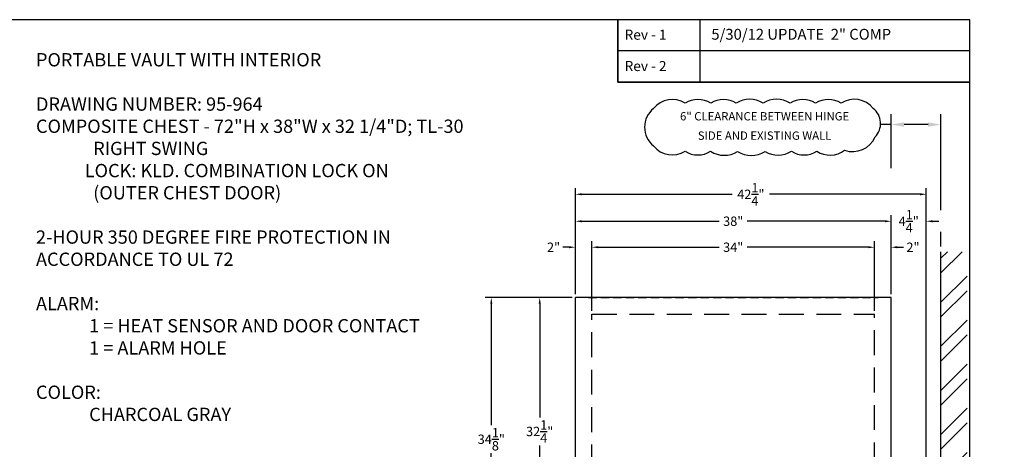
# Model space of a CAD drawing. Extents: x 856 to 1053, y 2485 to 2630.
# Drawn here: x 934 to 1053, y 2578 to 2630 of the extents above; entities that cross this region are included whole.
import ezdxf
from ezdxf.enums import TextEntityAlignment as Align

# ---------------------------------------------------------------- set-up
doc = ezdxf.new("R2010")
doc.units = 0
doc.header["$LTSCALE"] = 4
doc.header["$MEASUREMENT"] = 0
doc.linetypes.add('HIDDEN', pattern=[0.375, 0.25, -0.125])
doc.layers.get('0').update_dxf_attribs({"linetype": 'CONTINUOUS'})
doc.layers.get('Defpoints').update_dxf_attribs({"linetype": 'CONTINUOUS'})
doc.layers.add('DIMENSIONS', color=7, linetype='CONTINUOUS')
doc.styles.add('ROMAND', font='romand')
doc.dimstyles.get("Standard").update_dxf_attribs({"dimtxt": 0.18, "dimasz": 0.18, "dimexe": 0.18, "dimexo": 0.0625, "dimgap": 0.09, "dimtad": 0, "dimtih": 1, "dimtoh": 1, "dimdec": 4, "dimzin": 0, "dimdsep": 46, "dimtxsty": 'Standard', "dimcen": 0.09, "dimadec": 0, "dimazin": 0, "dimtfac": 1, "dimtdec": 4, "dimtofl": 0, "dimtmove": 0, "dimatfit": 3, "dimfxl": 0, "dimtolj": 1, "dimtzin": 0, "dimarcsym": 0})

# ---------------------------------------------------------------- blocks, each defined once
blk = doc.blocks.new('BORDER')
for p, q in [((1, 1), (0, 1)), ((1, 0), (1, 1))]:
    blk.add_line(p, q)
blk = doc.blocks.new('CATALOGPAPER')
for p, q in [((353.98, 323.45), (353.98, 340.75)), ((451.38, 332.1), (354, 332.1)), ((451.38, 323.45), (353.98, 323.45))]:
    blk.add_line(p, q)
for points in [[(376.65, 340.75), (376.63, 340.75), (376.65, 332.1), (376.63, 332.1)], [(376.65, 332.1), (376.63, 332.1), (376.65, 323.45), (376.63, 323.45)]]:
    blk.add_trace(points)
at = {"xscale": 443.2082176208496, "yscale": 332.4061632156372, "zscale": 443.2082176208496}
blk.add_blockref('BORDER', (8.17, 8.35), dxfattribs=at)
for s, p in [('Rev - 1', (355.86, 335.21)), ('Rev - 2', (355.86, 326.54))]:
    blk.add_text(s, height=2.78).set_placement(p)
at = {"color": 7}
for tag, p, height in [('REV1', (379.87, 335.22), 3), ('REV2', (379.87, 326.53), 3), ('DWG#', (394.87, 11.6), 2.5), ('DATE', (429.68, 11.6), 2.5)]:
    blk.add_attdef(tag, p, '', height=height, dxfattribs=at)
for tag, p in [('FIRSTLINE', (402.68, 38.16)), ('SECONDLINE', (402.68, 30.97)), ('THIRDLINE', (402.68, 23.85))]:
    blk.add_attdef(tag, text='', height=3, dxfattribs=at).set_placement(p, align=Align.MIDDLE_CENTER)
blk = doc.blocks.new('*D28')
at = {"layer": 'Defpoints', "color": 0, "linetype": 'Continuous'}
for p in [(1039.2, 2605.7), (1001.2, 2596.53), (1039.2, 2596.53)]:
    blk.add_point(p, dxfattribs=at)
at = {"layer": 'DIMENSIONS', "color": 1, "linetype": 'ByBlock', "lineweight": -2}
for p, q in [((1001.2, 2596.91), (1001.2, 2606.45)), ((1001.95, 2605.7), (1018.51, 2605.7)), ((1038.45, 2605.7), (1021.89, 2605.7)), ((1039.2, 2596.91), (1039.2, 2606.45))]:
    blk.add_line(p, q, dxfattribs=at)
at = {"layer": 'DIMENSIONS', "color": 1, "linetype": 'Continuous'}
for points in [[(1001.95, 2605.82), (1001.95, 2605.57), (1001.2, 2605.7)], [(1038.45, 2605.82), (1038.45, 2605.57), (1039.2, 2605.7)]]:
    blk.add_solid(points, dxfattribs=at)
at = {"layer": 'DIMENSIONS', "color": 5, "linetype": 'Continuous', "insert": (1020.2, 2605.7), "char_height": 1.125, "attachment_point": 5}
blk.add_mtext('\\A1;38"', dxfattribs=at)
blk = doc.blocks.new('*D29')
at = {"layer": 'Defpoints', "color": 0, "linetype": 'Continuous'}
for p in [(1037.2, 2602.57), (1003.2, 2594.53), (1037.2, 2594.53)]:
    blk.add_point(p, dxfattribs=at)
at = {"layer": 'DIMENSIONS', "color": 1, "linetype": 'ByBlock', "lineweight": -2}
for p, q in [((1003.2, 2594.91), (1003.2, 2603.32)), ((1037.2, 2594.91), (1037.2, 2603.32)), ((1003.95, 2602.57), (1018.51, 2602.57)), ((1036.45, 2602.57), (1021.89, 2602.57))]:
    blk.add_line(p, q, dxfattribs=at)
at = {"layer": 'DIMENSIONS', "color": 1, "linetype": 'Continuous'}
for points in [[(1003.95, 2602.7), (1003.95, 2602.45), (1003.2, 2602.57)], [(1036.45, 2602.7), (1036.45, 2602.45), (1037.2, 2602.57)]]:
    blk.add_solid(points, dxfattribs=at)
at = {"layer": 'DIMENSIONS', "color": 5, "linetype": 'Continuous', "insert": (1020.2, 2602.57), "char_height": 1.125, "attachment_point": 5}
blk.add_mtext('\\A1;34"', dxfattribs=at)
blk = doc.blocks.new('*D30')
at = {"layer": 'Defpoints', "color": 0, "linetype": 'Continuous'}
for p in [(1001.2, 2602.57), (1001.2, 2596.53), (1003.2, 2594.53)]:
    blk.add_point(p, dxfattribs=at)
at = {"layer": 'DIMENSIONS', "color": 1, "linetype": 'ByBlock', "lineweight": -2}
for p, q in [((1001.2, 2596.91), (1001.2, 2603.32)), ((1003.2, 2594.91), (1003.2, 2603.32)), ((1000.45, 2602.57), (999.7, 2602.57)), ((1003.95, 2602.57), (1004.7, 2602.57))]:
    blk.add_line(p, q, dxfattribs=at)
at = {"layer": 'DIMENSIONS', "color": 1, "linetype": 'Continuous'}
for points in [[(1000.45, 2602.7), (1000.45, 2602.45), (1001.2, 2602.57)], [(1003.95, 2602.7), (1003.95, 2602.45), (1003.2, 2602.57)]]:
    blk.add_solid(points, dxfattribs=at)
at = {"layer": 'DIMENSIONS', "color": 5, "linetype": 'Continuous', "insert": (998.58, 2602.57), "char_height": 1.125, "attachment_point": 5}
blk.add_mtext('\\A1;2"', dxfattribs=at)
blk = doc.blocks.new('*D31')
at = {"layer": 'Defpoints', "color": 0, "linetype": 'Continuous'}
for p in [(1039.2, 2602.57), (1039.2, 2596.53), (1037.2, 2594.53)]:
    blk.add_point(p, dxfattribs=at)
at = {"layer": 'DIMENSIONS', "color": 1, "linetype": 'ByBlock', "lineweight": -2}
for p, q in [((1037.2, 2594.91), (1037.2, 2603.32)), ((1039.2, 2596.91), (1039.2, 2603.32)), ((1036.45, 2602.57), (1035.7, 2602.57)), ((1039.95, 2602.57), (1040.7, 2602.57))]:
    blk.add_line(p, q, dxfattribs=at)
at = {"layer": 'DIMENSIONS', "color": 1, "linetype": 'Continuous'}
for points in [[(1036.45, 2602.7), (1036.45, 2602.45), (1037.2, 2602.57)], [(1039.95, 2602.7), (1039.95, 2602.45), (1039.2, 2602.57)]]:
    blk.add_solid(points, dxfattribs=at)
at = {"layer": 'DIMENSIONS', "color": 5, "linetype": 'Continuous', "insert": (1041.83, 2602.57), "char_height": 1.125, "attachment_point": 5}
blk.add_mtext('\\A1;2"', dxfattribs=at)
blk = doc.blocks.new('*D32')
at = {"color": 1, "linetype": 'ByBlock', "lineweight": -2}
for p, q in [((1000.83, 2596.53), (990.34, 2596.53)), ((991.09, 2595.78), (991.09, 2581.15)), ((991.09, 2563.15), (991.09, 2577.78)), ((1000.83, 2562.4), (990.34, 2562.4))]:
    blk.add_line(p, q, dxfattribs=at)
at = {"color": 1, "linetype": 'Continuous'}
for points in [[(990.96, 2595.78), (991.21, 2595.78), (991.09, 2596.53)], [(990.96, 2563.15), (991.21, 2563.15), (991.09, 2562.4)]]:
    blk.add_solid(points, dxfattribs=at)
at = {"layer": 'Defpoints', "color": 0, "linetype": 'Continuous'}
for p in [(991.09, 2596.53), (1001.2, 2596.53), (1001.2, 2562.4)]:
    blk.add_point(p, dxfattribs=at)
at = {"color": 5, "linetype": 'Continuous', "insert": (991.09, 2579.47), "char_height": 1.125, "attachment_point": 5}
blk.add_mtext('\\A1;34{\\H1.000000x;\\S1/8;}"', dxfattribs=at)
blk = doc.blocks.new('*D33')
at = {"color": 1, "linetype": 'ByBlock', "lineweight": -2}
for p, q in [((1000.83, 2596.53), (996.16, 2596.53)), ((996.91, 2595.78), (996.91, 2582.09)), ((996.91, 2565.03), (996.91, 2578.72)), ((1000.83, 2564.28), (996.16, 2564.28))]:
    blk.add_line(p, q, dxfattribs=at)
at = {"color": 1, "linetype": 'Continuous'}
for points in [[(996.79, 2595.78), (997.04, 2595.78), (996.91, 2596.53)], [(996.79, 2565.03), (997.04, 2565.03), (996.91, 2564.28)]]:
    blk.add_solid(points, dxfattribs=at)
at = {"layer": 'Defpoints', "color": 0, "linetype": 'Continuous'}
for p in [(996.91, 2596.53), (1001.2, 2596.53), (1001.2, 2564.28)]:
    blk.add_point(p, dxfattribs=at)
at = {"color": 5, "linetype": 'Continuous', "insert": (996.91, 2580.41), "char_height": 1.125, "attachment_point": 5}
blk.add_mtext('\\A1;32{\\H1.000000x;\\S1/4;}"', dxfattribs=at)
blk = doc.blocks.new('*D36')
at = {"color": 1, "linetype": 'ByBlock', "lineweight": -2}
for p, q in [((1001.2, 2596.91), (1001.2, 2609.69)), ((1043.43, 2536.3), (1043.43, 2609.69)), ((1001.95, 2608.94), (1020.07, 2608.94)), ((1042.68, 2608.94), (1024.57, 2608.94))]:
    blk.add_line(p, q, dxfattribs=at)
at = {"color": 1, "linetype": 'Continuous'}
for points in [[(1001.95, 2609.07), (1001.95, 2608.82), (1001.2, 2608.94)], [(1042.68, 2609.07), (1042.68, 2608.82), (1043.43, 2608.94)]]:
    blk.add_solid(points, dxfattribs=at)
at = {"layer": 'Defpoints', "color": 0, "linetype": 'Continuous'}
for p in [(1043.43, 2608.94), (1001.2, 2596.53), (1043.43, 2535.93)]:
    blk.add_point(p, dxfattribs=at)
at = {"color": 5, "linetype": 'Continuous', "insert": (1022.32, 2608.94), "char_height": 1.125, "attachment_point": 5}
blk.add_mtext('\\A1;42{\\H1.000000x;\\S1/4;}"', dxfattribs=at)
blk = doc.blocks.new('*D37')
at = {"color": 1, "linetype": 'ByBlock', "lineweight": -2}
for p, q in [((1038.45, 2605.7), (1037.7, 2605.7)), ((1039.2, 2596.91), (1039.2, 2606.45)), ((1043.43, 2536.3), (1043.43, 2606.45)), ((1044.18, 2605.7), (1044.93, 2605.7))]:
    blk.add_line(p, q, dxfattribs=at)
at = {"color": 1, "linetype": 'Continuous'}
for points in [[(1038.45, 2605.82), (1038.45, 2605.57), (1039.2, 2605.7)], [(1044.18, 2605.82), (1044.18, 2605.57), (1043.43, 2605.7)]]:
    blk.add_solid(points, dxfattribs=at)
at = {"layer": 'Defpoints', "color": 0, "linetype": 'Continuous'}
for p in [(1043.43, 2605.7), (1039.2, 2596.53), (1043.43, 2535.93)]:
    blk.add_point(p, dxfattribs=at)
at = {"color": 5, "linetype": 'Continuous', "insert": (1041.32, 2605.7), "char_height": 1.125, "attachment_point": 5}
blk.add_mtext('\\A1;4{\\H1.000000x;\\S1/4;}"', dxfattribs=at)

msp = doc.modelspace()

# ---------------------------------------------------------------- hatches: boundary and pattern name
at = {"layer": 'DIMENSIONS', "linetype": 'Continuous'}
h = msp.add_hatch(dxfattribs=at)
h.set_pattern_fill('ANSI32', scale=10, style=0)
h.set_pattern_definition([(45, (848.688, 2473.6904), (-2.65165, 2.65165), []), (45, (850.456, 2473.6904), (-2.65165, 2.65165), [])])
h.paths.add_polyline_path([(1051.48727, 2557.57441), (1052.65393, 2557.57441), (1052.65393, 2559.07441), (1051.48727, 2559.07441)], flags=8)
h.paths.add_polyline_path([(1051.48727, 2559.24108), (1052.65393, 2559.24108), (1052.65393, 2560.74108), (1051.48727, 2560.74108)], flags=8)
h.paths.add_polyline_path([(1051.48727, 2560.90775), (1052.65393, 2560.90775), (1052.65393, 2562.40775), (1051.48727, 2562.40775)], flags=8)
h.paths.add_polyline_path([(1051.3206, 2562.57441), (1052.8206, 2562.57441), (1052.8206, 2564.07441), (1051.3206, 2564.07441)], flags=8)
h.paths.add_polyline_path([(1051.48727, 2565.90775), (1052.65393, 2565.90775), (1052.65393, 2567.40775), (1051.48727, 2567.40775)], flags=8)
h.paths.add_polyline_path([(1051.48727, 2567.57441), (1052.65393, 2567.57441), (1052.65393, 2569.07441), (1051.48727, 2569.07441)], flags=8)
h.paths.add_polyline_path([(1051.65393, 2569.24108), (1052.48727, 2569.24108), (1052.48727, 2570.74108), (1051.65393, 2570.74108)], flags=8)
h.paths.add_polyline_path([(1051.48727, 2570.90775), (1052.65393, 2570.90775), (1052.65393, 2572.40775), (1051.48727, 2572.40775)], flags=8)
h.paths.add_polyline_path([(1051.48727, 2572.57441), (1052.65393, 2572.57441), (1052.65393, 2574.07441), (1051.48727, 2574.07441)], flags=8)
h.paths.add_polyline_path([(1051.65393, 2574.24108), (1052.48727, 2574.24108), (1052.48727, 2575.74108), (1051.65393, 2575.74108)], flags=8)
h.paths.add_polyline_path([(1051.48727, 2575.90775), (1052.65393, 2575.90775), (1052.65393, 2577.40775), (1051.48727, 2577.40775)], flags=8)
h.paths.add_polyline_path([(1051.48727, 2577.57441), (1052.65393, 2577.57441), (1052.65393, 2579.07441), (1051.48727, 2579.07441)], flags=8)
h.paths.add_polyline_path([(1048.35502, 2521.08543), (1048.35502, 2602.03158), (1045.20099, 2602.03158), (1045.20099, 2521.08543)])

# ---------------------------------------------------------------- linework, layer by layer
at = {"color": 7, "linetype": 'Continuous'}
for p, q in [((1006.30717, 2629.94577), (1006.30717, 2622.41959)), ((1016.16786, 2629.94577), (1016.16786, 2622.41959)), ((1016.16786, 2629.94577), (1016.16786, 2622.41959)), ((1048.67357, 2626.18268), (1006.31534, 2626.18268)), ((1006.30717, 2622.41959), (1048.67357, 2622.41959)), ((1045.20099, 2521.08543), (1045.20099, 2602.03158))]:
    msp.add_line(p, q, dxfattribs=at)
at = {"layer": 'DIMENSIONS', "color": 7, "linetype": 'Continuous'}
for p, q in [((1039.20099, 2612.08337), (1039.20099, 2618.58131)), ((1045.20099, 2607.02317), (1045.20099, 2618.58131)), ((1039.20099, 2617.33131), (1037.92843, 2617.33131)), ((1043.64099, 2617.33131), (1040.76099, 2617.33131)), ((1045.20099, 2602.66158), (1045.20099, 2604.42243)), ((1001.20099, 2562.39902), (1001.20099, 2596.53152)), ((1039.20099, 2596.53152), (1001.20099, 2596.53152)), ((1039.20099, 2564.84402), (1039.20099, 2596.53152))]:
    msp.add_line(p, q, dxfattribs=at)
at = {"layer": 'DIMENSIONS', "color": 7, "linetype": 'HIDDEN'}
msp.add_line((1002.77099, 2596.53152), (1037.63099, 2596.53152), dxfattribs=at)
at = {"layer": 'DIMENSIONS', "color": 7, "linetype": 'HIDDEN', "ltscale": 3}
for p, q in [((1003.20099, 2566.83652), (1003.20099, 2594.53152)), ((1003.20099, 2594.53152), (1037.20099, 2594.53152)), ((1037.20099, 2567.08652), (1037.20099, 2594.53152))]:
    msp.add_line(p, q, dxfattribs=at)
at = {"layer": 'DIMENSIONS', "color": 7, "linetype": 'Continuous'}
msp.add_lwpolyline([(1037.04473, 2619.2689, 0.38409887), (1033.17944, 2619.90309, 0.289275914), (1030.10704, 2619.90093, 0.288908727), (1027.03794, 2619.90517, 0.296330406), (1023.79767, 2619.90954, 0.296330449), (1020.55739, 2619.90517, 0.288908723), (1017.48829, 2619.90093, 0.289657073), (1014.41247, 2619.90093, 0.38293253), (1010.62247, 2619.25998, 0.482382788), (1010.62247, 2614.75805, 0.38293253), (1014.41247, 2614.11709, 0.288908723), (1017.48157, 2614.11285, 0.29598346), (1020.71866, 2614.10642, 0.299490058), (1024.04075, 2614.1086, 0.292331749), (1027.19238, 2614.11493, 0.288894832), (1030.26135, 2614.11493, 0.314608882), (1033.6089, 2614.24483, 0.394755202), (1037.26481, 2615.8348, 0.44975224)], format="xyb", close=True, dxfattribs=at)
for points in [[(1040.76099, 2617.59131), (1040.76099, 2617.07131), (1039.20099, 2617.33131)], [(1043.64099, 2617.59131), (1043.64099, 2617.07131), (1045.20099, 2617.33131)]]:
    msp.add_solid(points, dxfattribs=at)

# ---------------------------------------------------------------- block references
at = {"color": 7}
ref = msp.add_blockref('CATALOGPAPER', (852.3252, 2481.71874), dxfattribs=dict(at, xscale=0.4350001378400821, yscale=0.4350001378400821, zscale=0.4350001378400821))
ref.add_attrib('REV1', '5/30/12 UPDATE  2" COMP', (1017.5687, 2627.53971), dxfattribs={"color": 7, "height": 1.3050004})

# ---------------------------------------------------------------- texts
at = {"layer": 'DIMENSIONS', "color": 7, "linetype": 'Continuous', "insert": (936.29734, 2625.92632), "char_height": 1.5996, "width": 66.7389236, "attachment_point": 1}
msp.add_mtext('{\\fTimes New Roman|b0|i0|c0|p18;PORTABLE VAULT WITH INTERIOR\\P\\PDRAWING NUMBER: 95-964\\PCOMPOSITE CHEST - 72"H x 38"W x 32 1/4"D; TL-30\\P^I RIGHT SWING\\P            LOCK: KLD. COMBINATION LOCK ON \\P^I (OUTER CHEST DOOR)\\P\\P2-HOUR 350 DEGREE FIRE PROTECTION IN \\PACCORDANCE TO UL 72\\P\\PALARM:\\P^I1 = HEAT SENSOR AND DOOR CONTACT\\P^I1 = ALARM HOLE\\P\\PCOLOR: \\P^ICHARCOAL GRAY}', dxfattribs=at)
at = {"layer": 'DIMENSIONS', "color": 7, "linetype": 'Continuous', "char_height": 1, "attachment_point": 5, "style": 'ROMAND'}
for s, insert in [('6" CLEARANCE BETWEEN HINGE ', (1023.97867, 2618.19823)), ('SIDE AND EXISTING WALL', (1023.97867, 2615.86917))]:
    msp.add_mtext(s, dxfattribs=dict(at, insert=insert))

# ---------------------------------------------------------------- dimensions: what is measured, and where the dimension line sits
at = {"color": 7, "linetype": 'Continuous'}
for base, p1, picture, middle in [((1043.4304, 2608.94022), (1001.20099, 2596.53152), '*D36', (1022.3157, 2608.94022)), ((1043.4304, 2605.69924), (1039.20099, 2596.53152), '*D37', (1041.3157, 2605.69924))]:
    dim = msp.add_linear_dim(base=base, p1=p1, p2=(1043.4304, 2535.92611), dimstyle='Standard', override={"dimscale": 6, "dimtxt": 0.1875, "dimasz": 0.125, "dimexe": 0.125, "dimgap": 0.0625, "dimlunit": 5, "dimpost": '"', "dimcen": 0.0625, "dimclrd": 1, "dimclre": 1, "dimclrt": 5, "dimarcsym": 1}, dxfattribs=at)
    dim.commit()
    dim.dimension.update_dxf_attribs({"geometry": picture, "text_midpoint": middle})
for base, p1, picture, middle in [((991.08955, 2596.53152), (1001.20099, 2562.39902), '*D32', (991.08955, 2579.46527)), ((996.91079, 2596.53152), (1001.20099, 2564.28152), '*D33', (996.91079, 2580.40652))]:
    dim = msp.add_linear_dim(base=base, p1=p1, p2=(1001.20099, 2596.53152), angle=90, dimstyle='Standard', override={"dimscale": 6, "dimtxt": 0.1875, "dimasz": 0.125, "dimexe": 0.125, "dimgap": 0.0625, "dimlunit": 5, "dimpost": '"', "dimcen": 0.0625, "dimclrd": 1, "dimclre": 1, "dimclrt": 5, "dimarcsym": 1}, dxfattribs=at)
    dim.commit()
    dim.dimension.update_dxf_attribs({"geometry": picture, "text_midpoint": middle})
at = {"layer": 'DIMENSIONS', "color": 7, "linetype": 'Continuous'}
for base, p1, p2, picture, middle in [((1039.20099, 2605.69924), (1001.20099, 2596.53152), (1039.20099, 2596.53152), '*D28', (1020.20099, 2605.69924)), ((1001.20099, 2602.5716), (1003.20099, 2594.53152), (1001.20099, 2596.53152), '*D30', (998.57599, 2602.5716)), ((1037.20099, 2602.5716), (1003.20099, 2594.53152), (1037.20099, 2594.53152), '*D29', (1020.20099, 2602.5716)), ((1039.20099, 2602.5716), (1037.20099, 2594.53152), (1039.20099, 2596.53152), '*D31', (1041.82599, 2602.5716))]:
    dim = msp.add_linear_dim(base=base, p1=p1, p2=p2, dimstyle='Standard', override={"dimscale": 6, "dimtxt": 0.1875, "dimasz": 0.125, "dimexe": 0.125, "dimgap": 0.0625, "dimlunit": 5, "dimpost": '"', "dimcen": 0.0625, "dimclrd": 1, "dimclre": 1, "dimclrt": 5, "dimtol": 0, "dimlim": 0, "dimtp": 0, "dimtm": 0, "dimtfac": 0.1, "dimtdec": 4, "dimtolj": 1, "dimtzin": 0, "dimarcsym": 1}, dxfattribs=at)
    dim.commit()
    dim.dimension.update_dxf_attribs({"geometry": picture, "text_midpoint": middle})

doc.saveas('drawing.dxf')
